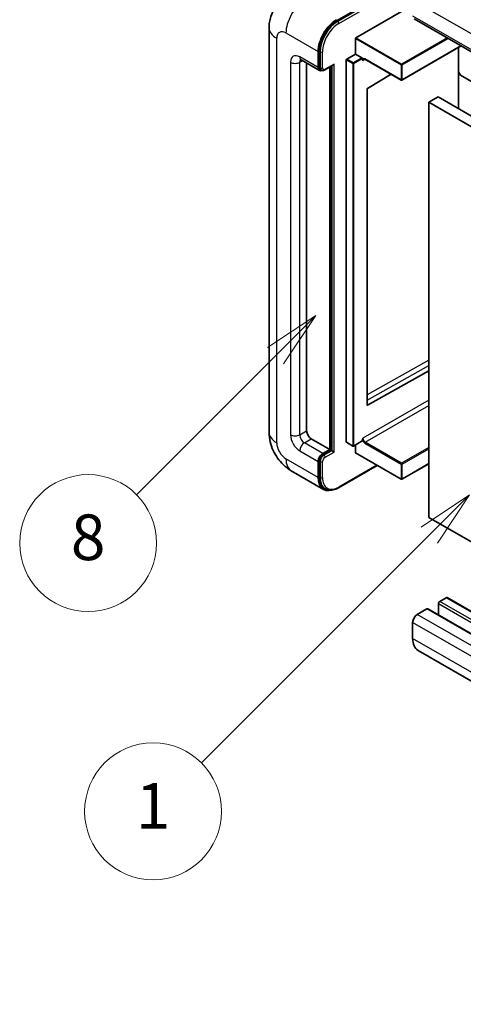
# Model space of a CAD drawing. Units: millimetres. Extents: x 62 to 13426, y 34 to 1860.
# Drawn here: x 237 to 354, y 1049 to 1308 of the extents above; entities that cross this region are included whole.
import ezdxf

# ---------------------------------------------------------------- set-up
doc = ezdxf.new("R2010")
doc.units = ezdxf.units.MM
doc.layers.add('Symbol (TK)', color=100, linetype='Continuous', lineweight=18, true_color=0x00ff3f)
doc.layers.add('Visible (ISO)', color=7, linetype='Continuous', lineweight=35)
doc.layers.add('Visible Narrow (ISO)', color=7, linetype='Continuous', lineweight=25)
doc.styles.add('Note Text (TK2)', font='MS PGothic.ttf')

# ---------------------------------------------------------------- blocks, each defined once
blk = doc.blocks.new('バルーン4')
at = {"layer": 'Symbol (TK)', "color": 100, "true_color": 0x00ff40}
for p, q in [((56.732, 207.338), (54.611, 205.924)), ((54.964, 205.57), (56.732, 207.338)), ((55.318, 205.217), (56.732, 207.338)), ((54.964, 205.57), (48.865, 199.471))]:
    blk.add_line(p, q, dxfattribs=at)
at = {"layer": 'Symbol (TK)'}
blk.add_circle((46.752, 197.357), 3, dxfattribs=at)
at = {"layer": 'Symbol (TK)', "color": 7, "insert": (46.752, 197.352), "char_height": 2, "attachment_point": 5, "style": 'Note Text (TK2)'}
blk.add_mtext('8', dxfattribs=at)
blk = doc.blocks.new('バルーン12')
at = {"layer": 'Symbol (TK)', "color": 100, "true_color": 0x00ff40}
for p, q in [((63.472, 199.474), (61.351, 198.06)), ((61.705, 197.707), (63.472, 199.474)), ((62.058, 197.353), (63.472, 199.474)), ((61.705, 197.707), (51.711, 187.713))]:
    blk.add_line(p, q, dxfattribs=at)
at = {"layer": 'Symbol (TK)'}
blk.add_circle((49.597, 185.599), 3, dxfattribs=at)
at = {"layer": 'Symbol (TK)', "color": 7, "insert": (49.597, 185.576), "char_height": 2, "attachment_point": 5, "style": 'Note Text (TK2)'}
blk.add_mtext('1', dxfattribs=at)

msp = doc.modelspace()

# ---------------------------------------------------------------- linework, layer by layer
at = {"layer": 'Visible (ISO)'}
for p, q in [((320.3901, 1307.2816), (339.7789, 1318.4758)), ((325.4813, 1302.8026), (340.3911, 1311.4108)), ((340.7462, 1307.8266), (501.9665, 1214.746)), ((302.6233, 1305.462), (302.6233, 1199.0842)), ((325.3601, 1298.5334), (325.3601, 1302.5926)), ((353.152, 1300.6641), (337.5676, 1291.6664)), ((352.4419, 1300.2541), (352.4419, 1284.1574)), ((315.5414, 1294.9642), (315.5414, 1299.1633)), ((315.7838, 1295.1042), (315.7838, 1299.3033)), ((323.0569, 1297.2037), (325.3601, 1298.5334)), ((325.3601, 1298.5334), (327.0571, 1297.5537)), ((327.1783, 1297.248), (327.1783, 1297.3437)), ((311.0477, 1296.9788), (315.8964, 1294.1794)), ((312.5109, 1296.134), (312.5109, 1199.4341)), ((317.2709, 1294.3481), (319.4204, 1295.5891)), ((318.5718, 1194.5351), (318.5718, 1295.0992)), ((318.8143, 1194.3951), (318.8143, 1295.2392)), ((322.9357, 1196.4947), (322.9357, 1296.9938)), ((327.8199, 1297.1952), (337.3962, 1291.6664)), ((316.3709, 1294.3014), (316.0678, 1294.4764)), ((334.7219, 1293.2104), (328.5097, 1289.5064)), ((352.9372, 1292.9696), (352.4419, 1293.8274)), ((357.3617, 1290.4151), (352.9372, 1292.9696)), ((328.3905, 1289.2976), (328.3905, 1206.2904)), ((347.0581, 1287.2658), (344.6338, 1285.8661)), ((347.0581, 1287.2658), (508.2785, 1194.1852)), ((344.6338, 1176.6888), (344.6338, 1285.8661)), ((344.6338, 1285.8661), (505.8541, 1192.7855)), ((328.5097, 1206.2193), (344.6338, 1215.224)), ((313.7231, 1197.3345), (318.5718, 1194.5351)), ((322.9712, 1196.4162), (324.6682, 1195.4364)), ((327.1428, 1196.7662), (324.8397, 1195.4364)), ((327.1783, 1196.8446), (327.1783, 1196.9403)), ((316.7536, 1193.4853), (318.5718, 1194.5351)), ((316.7536, 1193.2054), (318.8143, 1194.3951)), ((319.1173, 1194.2202), (318.8143, 1194.3951)), ((319.1173, 1194.2202), (319.7234, 1193.8702)), ((325.3601, 1193.6953), (325.3601, 1195.7369)), ((315.5414, 1187.1866), (315.5414, 1191.3858)), ((315.7838, 1187.3266), (315.7838, 1191.5257)), ((325.3956, 1193.6168), (337.3962, 1186.6883)), ((308.4762, 1188.9466), (316.9615, 1184.0476)), ((320.9074, 1184.471), (331.072, 1190.3395)), ((344.6338, 1190.7679), (337.5676, 1186.6883)), ((317.436, 1184.1696), (317.133, 1184.3445)), ((505.8541, 1083.6082), (344.6338, 1176.6888)), ((349.2401, 1155.5532), (347.543, 1154.5734)), ((510.7175, 1062.4981), (349.4972, 1155.5787)), ((344.1489, 1152.6138), (341.6033, 1151.1441)), ((505.6264, 1059.5587), (344.406, 1152.6393)), ((347.1793, 1153.9436), (347.1793, 1151.0381)), ((340.3911, 1149.0446), (340.3911, 1144.8455)), ((503.0316, 1048.6258), (341.8113, 1141.7064))]:
    msp.add_line(p, q, dxfattribs=at)
for centre in [(337.4819, 1291.8148), (324.754, 1195.5849), (337.4819, 1186.8367)]:
    msp.add_arc(centre, 0.1714, 240, 300, dxfattribs=at)
for centre, major_axis, start_param, end_param in [((320.3901, 1301.9627), (3.4286, 5.9385), 0.78539816, 2.35619449), ((320.3901, 1301.9627), (3.2571, 5.6415), 0.78539816, 2.35619449), ((325.4813, 1302.6626), (0.0857, 0.1485), 0.78539816, 2.35619449), ((327.0571, 1297.4137), (0.0857, -0.1485), 0.78539816, 2.35619449), ((316.7536, 1295.664), (-0.8571, -1.4846), 5.49778714, 6.97940395), ((316.7536, 1295.664), (-0.6857, -1.1877), 5.49778714, 6.28318531), ((319.4204, 1296.084), (0.303, 0.5249), 3.92699082, 4.71238898), ((323.0569, 1297.0638), (0.0857, 0.1485), 0.78539816, 2.35619449), ((328.5117, 1289.3676), (-0.0857, -0.1485), 3.9433445, 5.49778714), ((328.5117, 1206.3604), (-0.0857, -0.1485), 5.49778714, 7.05222979), ((313.7231, 1198.7342), (0.8571, -1.4846), 3.92699082, 5.49778714), ((323.0569, 1196.5647), (-0.0857, -0.1485), 5.49778714, 6.28318531), ((327.0571, 1196.9146), (0.0857, -0.1485), 0, 0.78539816), ((325.4813, 1193.7653), (-0.0857, -0.1485), 5.49778714, 6.28318531), ((316.7536, 1192.0856), (0.8571, 1.4846), 0.78539816, 2.35619449), ((316.7536, 1192.0856), (0.6857, 1.1877), 0.78539816, 2.35619449), ((320.3901, 1189.9861), (-3.4286, -5.9385), 5.49778714, 6.79935433), ((320.3901, 1189.9861), (-3.2571, -5.6415), 5.49778714, 6.28318531), ((349.2401, 1155.1333), (0.2571, 0.4454), 0, 0.78539816), ((344.1489, 1152.1939), (0.2571, 0.4454), 0, 0.78539816), ((347.543, 1154.1535), (-0.2571, -0.4454), 3.92699082, 5.49778714), ((341.6033, 1149.7444), (-0.8571, -1.4846), 3.92699082, 5.49778714), ((345.2399, 1147.6449), (-3.4286, -5.9385), 5.49778714, 6.28318531)]:
    msp.add_ellipse(centre, major_axis=major_axis, ratio=0.57735027, start_param=start_param, end_param=end_param, dxfattribs=at)
for points, knots in [([(302.6233, 1305.462), (302.6233, 1305.9195), (302.654, 1306.3959), (302.802, 1307.3901), (302.9195, 1307.9082), (303.2785, 1308.9766), (303.5206, 1309.5274), (304.168, 1310.6207), (304.5747, 1311.1628), (305.5573, 1312.1572), (306.1336, 1312.6072), (306.762, 1312.97)], [4.71238898, 4.71238898, 4.71238898, 4.71238898, 4.869468613, 4.869468613, 5.026548246, 5.026548246, 5.183627878, 5.183627878, 5.340707511, 5.340707511, 5.497787144, 5.497787144, 5.497787144, 5.497787144]), ([(327.4771, 1297.2462), (327.4905, 1297.2539), (327.505, 1297.26), (327.538, 1297.2686), (327.5565, 1297.2711), (327.5982, 1297.2716), (327.6215, 1297.2695), (327.6723, 1297.2592), (327.6999, 1297.251), (327.758, 1297.2281), (327.7886, 1297.2133), (327.8199, 1297.1952)], [5.497787144, 5.497787144, 5.497787144, 5.497787144, 5.654866776, 5.654866776, 5.811946409, 5.811946409, 5.969026042, 5.969026042, 6.126105675, 6.126105675, 6.283185307, 6.283185307, 6.283185307, 6.283185307]), ([(310.8078, 1297.0801), (310.8078, 1297.0801), (310.8105, 1297.0798), (310.8288, 1297.0761), (310.8567, 1297.069), (310.9364, 1297.0375), (310.9881, 1297.0133), (311.0477, 1296.9788)], [5.902696792, 5.902696792, 5.902696792, 5.902696792, 5.969026042, 5.969026042, 6.126105675, 6.126105675, 6.283185307, 6.283185307, 6.283185307, 6.283185307]), ([(316.3709, 1294.3014), (316.4292, 1294.2677), (316.4922, 1294.2422), (316.6203, 1294.2086), (316.6855, 1294.2006), (316.8129, 1294.1992), (316.8753, 1294.2057), (316.9957, 1294.2301), (317.0537, 1294.2478), (317.1654, 1294.2919), (317.2191, 1294.3182), (317.2709, 1294.3481)], [3.926990817, 3.926990817, 3.926990817, 3.926990817, 4.08407045, 4.08407045, 4.241150082, 4.241150082, 4.398229715, 4.398229715, 4.555309348, 4.555309348, 4.71238898, 4.71238898, 4.71238898, 4.71238898]), ([(308.4762, 1188.9466), (307.6838, 1189.4041), (307.0156, 1189.928), (305.8367, 1191.0509), (305.3267, 1191.6521), (304.4298, 1192.9225), (304.0433, 1193.5918), (303.3916, 1195.0038), (303.126, 1195.7461), (302.7429, 1197.3286), (302.6233, 1198.1691), (302.6233, 1199.0842)], [3.14159265, 3.14159265, 3.14159265, 3.14159265, 3.45575192, 3.45575192, 3.76991118, 3.76991118, 4.08407045, 4.08407045, 4.39822972, 4.39822972, 4.71238898, 4.71238898, 4.71238898, 4.71238898]), ([(317.436, 1184.1696), (317.629, 1184.0581), (317.8372, 1183.9732), (318.2734, 1183.8591), (318.5014, 1183.8298), (318.9682, 1183.8247), (319.207, 1183.8487), (319.6896, 1183.9463), (319.9333, 1184.0198), (320.4212, 1184.2122), (320.6653, 1184.3312), (320.9074, 1184.471)], [3.926990817, 3.926990817, 3.926990817, 3.926990817, 4.08407045, 4.08407045, 4.241150082, 4.241150082, 4.398229715, 4.398229715, 4.555309348, 4.555309348, 4.71238898, 4.71238898, 4.71238898, 4.71238898])]:
    msp.add_open_spline(points, degree=3, knots=knots, dxfattribs=at)
for points in [[(327.2995, 1296.8538), (327.2449, 1296.9633), (327.1783, 1297.0935), (327.1783, 1297.248)], [(327.1783, 1196.9403), (327.1783, 1197.0948), (327.2449, 1197.3019), (327.2995, 1197.4745)]]:
    msp.add_open_spline(points, degree=3, dxfattribs=at)
at = {"layer": 'Visible Narrow (ISO)'}
for p, q in [((340.082, 1318.3008), (320.6931, 1307.1067)), ((320.9962, 1306.5818), (340.3911, 1317.7794)), ((340.3911, 1312.8105), (501.6115, 1219.7299)), ((340.3911, 1308.6113), (501.6115, 1215.5307)), ((320.6931, 1307.1067), (320.3901, 1307.2816)), ((304.6317, 1196.2847), (304.6317, 1302.6626)), ((307.0561, 1304.0623), (315.5414, 1299.1633)), ((325.3601, 1302.5926), (337.3607, 1295.664)), ((337.4819, 1295.874), (325.4813, 1302.8026)), ((349.4653, 1302.7926), (337.4819, 1295.874)), ((337.6031, 1295.664), (349.7077, 1302.6526)), ((353.1018, 1300.693), (337.6031, 1291.7449)), ((352.3917, 1300.2251), (352.3917, 1284.1864)), ((315.5414, 1294.9642), (310.6926, 1297.7636)), ((316.0869, 1299.1283), (315.7838, 1299.3033)), ((316.0869, 1299.1283), (316.0869, 1294.9292)), ((316.6929, 1294.9292), (316.6929, 1299.1283)), ((327.0571, 1297.5537), (324.754, 1296.2239)), ((324.8752, 1296.014), (327.1783, 1297.3437)), ((337.3607, 1291.7449), (327.7844, 1297.2737)), ((308.2683, 1296.3639), (308.2683, 1198.3843)), ((310.6926, 1296.3639), (311.4027, 1296.7739)), ((310.6926, 1198.3843), (310.6926, 1296.3639)), ((316.0869, 1294.9292), (315.7838, 1295.1042)), ((319.7234, 1295.909), (317.3596, 1294.5443)), ((319.1173, 1295.4141), (319.1173, 1194.2202)), ((319.7234, 1193.8702), (319.7234, 1295.909)), ((322.9357, 1296.9938), (324.6327, 1296.014)), ((324.754, 1296.2239), (323.0569, 1297.2037)), ((324.6327, 1296.014), (324.6327, 1195.5149)), ((324.8752, 1195.5149), (324.8752, 1296.014)), ((327.2995, 1296.8538), (327.8554, 1297.1747)), ((337.3607, 1295.664), (337.3607, 1291.7449)), ((337.6031, 1291.7449), (337.6031, 1295.664)), ((344.6338, 1217.9891), (328.3905, 1208.9179)), ((328.3905, 1207.5295), (344.6338, 1216.6008)), ((344.6338, 1207.4824), (327.2995, 1197.4745)), ((327.9056, 1196.4247), (344.6338, 1206.0827)), ((328.5097, 1206.2193), (328.3905, 1206.2881)), ((310.6926, 1198.3843), (312.5109, 1199.4341)), ((311.9048, 1196.2847), (313.7231, 1197.3345)), ((316.7536, 1193.4853), (311.9048, 1196.2847)), ((324.6327, 1195.5149), (322.9357, 1196.4947)), ((327.1783, 1196.8446), (324.8752, 1195.5149)), ((337.4819, 1190.8959), (327.9056, 1196.4247)), ((310.6926, 1194.1852), (315.5414, 1191.3858)), ((319.1173, 1194.2202), (317.0566, 1193.0304)), ((317.3596, 1192.5055), (319.7234, 1193.8702)), ((337.3607, 1186.7667), (325.3601, 1193.6953)), ((327.7844, 1196.2148), (337.3607, 1190.6859)), ((344.6338, 1195.025), (337.4819, 1190.8959)), ((337.6031, 1190.6859), (344.6338, 1194.7451)), ((315.5414, 1187.1866), (307.0561, 1192.0856)), ((316.0869, 1191.3508), (315.7838, 1191.5257)), ((316.0869, 1191.3508), (316.0869, 1187.1516)), ((316.6929, 1187.1516), (316.6929, 1191.3508)), ((317.0566, 1193.0304), (316.7536, 1193.2054)), ((330.9465, 1190.412), (320.9962, 1184.6672)), ((337.3607, 1190.6859), (337.3607, 1186.7667)), ((344.6338, 1190.8259), (337.6031, 1186.7667)), ((337.6031, 1186.7667), (337.6031, 1190.6859)), ((316.0869, 1187.1516), (315.7838, 1187.3266)), ((510.4604, 1062.4726), (349.2401, 1155.5532)), ((505.3692, 1059.5332), (344.1489, 1152.6138)), ((508.3997, 1060.863), (347.1793, 1153.9436)), ((508.7633, 1061.4928), (347.543, 1154.5734)), ((502.8237, 1058.0635), (341.6033, 1151.1441)), ((501.6115, 1055.964), (340.3911, 1149.0446)), ((501.6115, 1051.7649), (340.3911, 1144.8455))]:
    msp.add_line(p, q, dxfattribs=at)
for centre, major_axis, start_param, end_param in [((311.9048, 1306.8617), (3.4286, 5.9385), 0.78539816, 2.35619449), ((309.4805, 1305.462), (-6.8571, 0), 0, 0.78539816), ((320.6931, 1301.7878), (-3.2571, -5.6415), 3.92699082, 5.49778714), ((320.9962, 1301.6128), (3.0429, 5.2704), 0.78539816, 2.35619449), ((320.6931, 1306.7567), (0.2143, -0.3712), 0.78539816, 2.35619449), ((307.0561, 1301.2629), (-1.7143, 2.9692), 5.49778714, 7.06858347), ((310.6926, 1294.9642), (-1.7143, 2.9692), 5.49778714, 7.06858347), ((311.9048, 1298.4635), (-0.8571, -1.4846), 5.49778714, 6.28318531), ((316.3899, 1299.3033), (0.4286, 0), 3.92699082, 5.49778714), ((327.7844, 1296.4339), (-0.5143, 0.8908), 5.49778714, 6.48289793), ((327.9056, 1297.3437), (-0.0857, -0.1485), 5.49778714, 6.28318531), ((309.4805, 1297.0638), (-1.7143, 0), 0.78539816, 2.35619449), ((311.9048, 1295.664), (-0.8571, 1.4846), 0.16790573, 0.78539816), ((316.3899, 1295.1042), (0.4286, 0), 3.92699082, 5.49778714), ((317.0566, 1295.4891), (-0.6857, -1.1877), 5.49778714, 6.28318531), ((317.3596, 1295.3141), (-0.4714, -0.8165), 5.49778714, 7.06858347), ((324.754, 1296.084), (-0.0857, -0.1485), 3.92699082, 5.49778714), ((324.754, 1296.084), (0.1714, 0), 3.92699082, 5.49778714), ((324.754, 1296.084), (-0.0857, 0.1485), 3.92699082, 5.49778714), ((327.9056, 1296.5039), (-0.4286, 0.7423), 0, 0.78539816), ((337.4819, 1295.734), (-0.0857, -0.1485), 3.92699082, 5.49778714), ((337.4819, 1295.734), (0.1714, 0), 3.92699082, 5.49778714), ((337.4819, 1295.734), (-0.0857, 0.1485), 3.92699082, 5.49778714), ((317.0566, 1294.7192), (0.2143, -0.3712), 0, 0.78539816), ((337.4819, 1291.8148), (-0.1714, 0), 0.78539816, 2.35619449), ((337.4819, 1291.8148), (-0.0857, -0.1485), 5.49778714, 6.28318531), ((337.4819, 1291.8148), (0.0857, -0.1485), 0, 0.78539816), ((309.4805, 1199.0842), (-6.8571, 0), 0, 0.78539816), ((307.0561, 1194.885), (-1.7143, 2.9692), 0.78539816, 2.35619449), ((310.6926, 1196.9846), (1.7143, -2.9692), 3.92699082, 5.49778714), ((309.4805, 1199.0842), (-1.7143, 0), 0.78539816, 2.35619449), ((311.9048, 1197.6845), (-0.8571, 1.4846), 0.78539816, 2.35619449), ((311.9048, 1194.885), (-0.8571, -1.4846), 3.92699082, 5.49778714), ((327.7844, 1197.0546), (0.5143, -0.8908), 4.51267636, 5.49778714), ((327.9056, 1197.1246), (-0.4286, 0.7423), 0.78539816, 2.35619449), ((327.9056, 1196.2847), (0.0857, 0.1485), 0.78539816, 2.35619449), ((324.754, 1195.5849), (-0.1714, 0), 0.78539816, 2.35619449), ((324.754, 1195.5849), (-0.0857, -0.1485), 5.49778714, 6.28318531), ((324.754, 1195.5849), (0.0857, -0.1485), 0, 0.78539816), ((311.9048, 1194.885), (-3.4286, -5.9385), 5.49778714, 6.28318531), ((317.0566, 1191.9107), (-0.6857, -1.1877), 3.92699082, 5.49778714), ((316.3899, 1191.5257), (0.4286, 0), 3.92699082, 5.49778714), ((317.3596, 1191.7357), (0.4714, 0.8165), 0.78539816, 2.35619449), ((317.0566, 1192.6805), (0.2143, -0.3712), 0.78539816, 2.35619449), ((337.4819, 1190.7559), (-0.0857, -0.1485), 3.92699082, 5.49778714), ((337.4819, 1190.7559), (0.1714, 0), 3.92699082, 5.49778714), ((337.4819, 1190.7559), (-0.0857, 0.1485), 3.92699082, 5.49778714), ((316.3899, 1187.3266), (0.4286, 0), 3.92699082, 5.49778714), ((320.6931, 1189.8111), (-3.2571, -5.6415), 5.49778714, 6.28318531), ((320.9962, 1189.6361), (-3.0429, -5.2704), 5.49778714, 7.06858347), ((337.4819, 1186.8367), (-0.1714, 0), 0.78539816, 2.35619449), ((337.4819, 1186.8367), (-0.0857, -0.1485), 5.49778714, 6.28318531), ((337.4819, 1186.8367), (0.0857, -0.1485), 0, 0.78539816), ((320.6931, 1184.8421), (0.2143, -0.3712), 0, 0.78539816)]:
    msp.add_ellipse(centre, major_axis=major_axis, ratio=0.57735027, start_param=start_param, end_param=end_param, dxfattribs=at)

# ---------------------------------------------------------------- block references
at = {"layer": 'Symbol (TK)', "xscale": 6, "yscale": 6, "zscale": 6}
for name in ['バルーン4', 'バルーン12']:
    msp.add_blockref(name, (-25.4658, -14.2205), dxfattribs=at)

doc.saveas('drawing.dxf')
